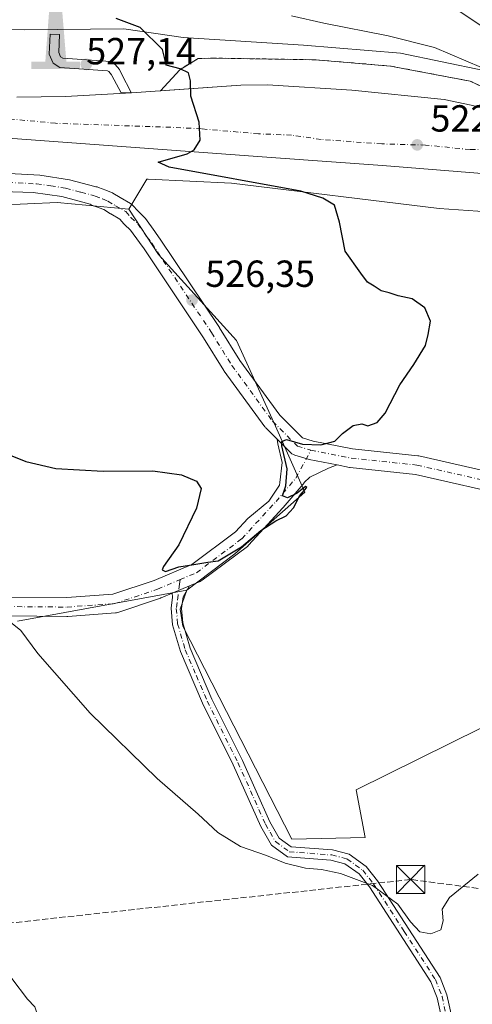
# Model space of a CAD drawing. Units: metres. Extents: x 624837 to 628300, y 4711047 to 4713423.
# Drawn here: x 626342 to 626463, y 4712966 to 4713228 of the extents above; entities that cross this region are included whole.
import ezdxf

# ---------------------------------------------------------------- set-up
doc = ezdxf.new("R2010")
doc.units = ezdxf.units.M
doc.header["$MEASUREMENT"] = 0
for name, pattern in [('DGN Style 2', [1.6480167562047852, 0.988810053722871, -0.6592067024819142]), ('DGN Style 3', [2.307223458686699, 1.648016756204785, -0.6592067024819142]), ('DGN Style 4', [2.6384748266838614, 1.318413404963828, -0.6592067024819142, 0.001648016756204785, -0.6592067024819142])]:
    doc.linetypes.add(name, pattern=pattern)
for name, color, linetype, lineweight in [('Alambrada', 7, 'DGN Style 2', 0), ('Camino Cxs', 7, 'Continuous', 0), ('Camino eje', 30, 'DGN Style 4', 13), ('Carretera de calzada única Cxs', 7, 'Continuous', 13), ('Carretera de calzada única eje', 7, 'DGN Style 4', 0), ('Comarca CxS', 21, 'Continuous', 0), ('Conducción de hidrocarburos lineal', 6, 'DGN Style 3', 0), ('Corriente artificial lineal', 4, 'DGN Style 3', 13), ('Cultivos herbáceos CxS', 92, 'Continuous', 0), ('Cultivos leñosos CxS', 92, 'Continuous', 0), ('Curva de nivel maestra', 30, 'Continuous', 30), ('Curva de nivel normal', 30, 'Continuous', 0), ('Monumento puntual', 7, 'Continuous', 0), ('Núcleo urbano CxS', 7, 'Continuous', 0), ('Pasarela Cxs', 142, 'Continuous', 13), ('Pista no pavimentada Cxs', 111, 'Continuous', 0), ('Pista no pavimentada eje', 91, 'DGN Style 4', 0), ('Punto de cota en terreno', 7, 'Continuous', 0), ('Rótulo de punto de cota en construcción', 7, 'Continuous', 0), ('Rótulo de punto de cota en terreno', 7, 'Continuous', 0), ('Torre de tendido puntual', 7, 'Continuous', 0), ('Área de descanso CxS', 135, 'Continuous', 0)]:
    doc.layers.add(name, color=color, linetype=linetype, lineweight=lineweight)
doc.styles.add('Style-Arial', font='txt')

# ---------------------------------------------------------------- blocks, each defined once
blk = doc.blocks.new('*U13')
at = {"layer": 'Cultivos herbáceos CxS', "color": 92, "linetype": 'Continuous', "lineweight": 0}
blk.add_polyline3d([(626328.5264999997, 4713178.208699999, 528.0038999999961), (626352.2446, 4713179.239700001, 527.3932000000059), (626371.3141000001, 4713177.4977, 527.3380000000034), (626379.2169000005, 4713165.4233, 526.8793000000006), (626399.9495000001, 4713142.616900001, 526.0016999999935), (626410.3154999996, 4713119.810699999, 525.4251999999979), (626418.1284999996, 4713102.3389, 525.1377999999969), (626399.5462999997, 4713085.963099999, 525.0871000000043), (626386.7423, 4713076.335899999, 524.5391999999993), (626341.7751000002, 4713068.055500001, 520.3821999999927)], dxfattribs=at)
blk = doc.blocks.new('5PATER')
at = {"layer": 'Punto de cota en terreno', "linetype": 'Continuous', "lineweight": 0}
h = blk.add_hatch(color=51, dxfattribs=at)
edge = h.paths.add_edge_path()
edge.add_ellipse((0, 0), major_axis=(-0.1095731443231308, -0.1110710700762829), ratio=0.9994222409660322, start_angle=0, end_angle=360)
blk = doc.blocks.new('5MONUM')
at = {"layer": 'Corriente artificial lineal', "linetype": 'Continuous', "lineweight": 0, "extrusion": (0, 0, -1)}
blk.add_hatch(color=252, dxfattribs=at).paths.add_polyline_path([(-0.6431, -0.6805), (-0.6431, -0.4905), (-0.2831, -0.4904), (-0.1631, 0.9695), (0.0019, 1.1395), (0.1669, 0.9695), (0.2769, -0.4905), (0.6469, -0.4905), (0.6468000000000002, -0.6805)])
blk = doc.blocks.new('5TTEND')
at = {"layer": 'Comarca CxS', "color": 7, "linetype": 'Continuous', "lineweight": 0}
for p, q in [((-0.375, 0.3754), (0.375, -0.3746)), ((0.3720000000000001, 0.3784000000000001), (-0.3720000000000001, -0.3776))]:
    blk.add_line(p, q, dxfattribs=at)
at = {"layer": 'Comarca CxS', "color": 7, "linetype": 'Continuous', "lineweight": 0, "flags": 128}
blk.add_lwpolyline([(-0.375, -0.3746), (0.375, -0.3746), (0.375, 0.3754), (-0.375, 0.3754), (-0.3720000000000001, -0.3776)], dxfattribs=at)

msp = doc.modelspace()

# ---------------------------------------------------------------- linework, layer by layer
at = {"layer": 'Alambrada', "color": 7, "linetype": 'DGN Style 2', "lineweight": 0}
msp.add_polyline3d([(626482.1001000004, 4713201.970100001, 521.0564000000013), (626462.1001000004, 4713211.470100001, 521.6618000000017), (626440.8701, 4713215.4801, 522.3801999999996), (626420.9801000003, 4713217.1501, 523.3267999999953), (626394.0601000005, 4713217.590100001, 524.6209999999992), (626389.7301000003, 4713217.4801, 524.7265000000043), (626384.8701, 4713214.520099999, 525.0516000000061)], dxfattribs=at)
at = {"layer": 'Camino Cxs', "color": 7, "linetype": 'Continuous', "lineweight": 0, "extrusion": (-0.08818865722538456, -0.0373105857537859, 0.9954047824515879), "elevation": -230565.4370061402, "flags": 128}
msp.add_lwpolyline([(-4096524.370165946, 2402241.436335517), (-4096524.370165946, 2402246.515882989)], dxfattribs=at)
at = {"layer": 'Camino Cxs', "color": 7, "linetype": 'Continuous', "lineweight": 0}
for points in [[(626457.8000999996, 4712947.6801, 518.3478000000032), (626453.2701000003, 4712968.0101, 518.778999999995), (626451.6201, 4712972.2601, 518.843200000003), (626435.2600999996, 4712997.4801, 520.1460999999981), (626432.5401, 4713000.940099999, 520.200800000006), (626428.7301000003, 4713003.6601, 520.3300000000017), (626425.0500999996, 4713004.620100001, 520.3703999999998), (626413.5000999998, 4713005.5001, 520.3732000000019), (626409.2600999996, 4713008.600099999, 520.3874999999971), (626406.4301000005, 4713013.550100001, 520.6030000000028), (626399.1001000004, 4713029.9101, 521.4073000000062), (626390.9401000004, 4713046.2501, 522.3423000000039), (626385.0500999996, 4713060.0001, 523.0844999999972), (626382.9700999996, 4713067.090100001, 523.4826999999932), (626382.5900999998, 4713071.5001, 523.9734000000026), (626382.9105000002, 4713074.435799999, 524.3398000000016), (626382.8365000002, 4713075.484400001, 524.4412000000011), (626387.4930999996, 4713077.454500001, 524.9275999999954), (626385.8101000005, 4713074.4901, 524.6310999999987), (626385.3201000001, 4713071.4001, 524.3050999999978), (626385.6501000002, 4713067.590100001, 523.8831000000064), (626387.6101000002, 4713060.920100001, 523.2885999999999), (626393.4001000002, 4713047.390100001, 522.6186000000016), (626401.5500999996, 4713031.0701, 521.6438000000053), (626408.8501000004, 4713014.780099999, 520.8962000000029), (626411.3300999999, 4713010.450099999, 520.8188999999984), (626414.4801000003, 4713008.1501, 520.8738000000012), (626425.5000999998, 4713007.3101, 520.5979999999981), (626429.9001000002, 4713006.1601, 520.6494999999995), (626434.4301000005, 4713002.920100001, 520.626900000003), (626437.4600999998, 4712999.0601, 520.4670000000042), (626454.0601000005, 4712973.460100001, 518.9478999999993), (626455.8701, 4712968.800100001, 518.8267999999953), (626460.4200999998, 4712948.370100001, 519.070000000007)], [(626387.4930999996, 4713077.454500001, 524.9275999999954), (626385.8101000005, 4713074.4901, 524.6310999999987), (626385.3201000001, 4713071.4001, 524.3050999999978), (626385.6501000002, 4713067.590100001, 523.8831000000064), (626387.6101000002, 4713060.920100001, 523.2885999999999), (626393.4001000002, 4713047.390100001, 522.6186000000016), (626401.5500999996, 4713031.0701, 521.6438000000053), (626408.8501000004, 4713014.780099999, 520.8962000000029), (626411.3300999999, 4713010.450099999, 520.8188999999984), (626414.4801000003, 4713008.1501, 520.8738000000012), (626425.5000999998, 4713007.3101, 520.5979999999981), (626429.9001000002, 4713006.1601, 520.6494999999995), (626434.4301000005, 4713002.920100001, 520.626900000003), (626437.4600999998, 4712999.0601, 520.4670000000042), (626454.0601000005, 4712973.460100001, 518.9478999999993), (626455.8701, 4712968.800100001, 518.8267999999953), (626460.4200999998, 4712948.370100001, 519.070000000007)], [(626457.8000999996, 4712947.6801, 518.3478000000032), (626453.2701000003, 4712968.0101, 518.778999999995), (626451.6201, 4712972.2601, 518.843200000003), (626435.2600999996, 4712997.4801, 520.1460999999981), (626432.5401, 4713000.940099999, 520.200800000006), (626428.7301000003, 4713003.6601, 520.3300000000017), (626425.0500999996, 4713004.620100001, 520.3703999999998), (626413.5000999998, 4713005.5001, 520.3732000000019), (626409.2600999996, 4713008.600099999, 520.3874999999971), (626406.4301000005, 4713013.550100001, 520.6030000000028), (626399.1001000004, 4713029.9101, 521.4073000000062), (626390.9401000004, 4713046.2501, 522.3423000000039), (626385.0500999996, 4713060.0001, 523.0844999999972), (626382.9700999996, 4713067.090100001, 523.4826999999932), (626382.5900999998, 4713071.5001, 523.9734000000026), (626382.9105000002, 4713074.435799999, 524.3398000000016), (626382.8365000002, 4713075.484400001, 524.4412000000011)]]:
    msp.add_polyline3d(points, dxfattribs=at)
at = {"layer": 'Camino eje', "color": 30, "linetype": 'DGN Style 4', "lineweight": 13}
msp.add_polyline3d([(626384.9554000003, 4713079.0954, 524.838499999998), (626384.7988999998, 4713077.8989, 524.7837000000001), (626384.4151, 4713074.965100001, 524.5332999999955), (626384.2001, 4713072.995100001, 524.3435000000027), (626383.9550999999, 4713071.450099999, 524.1391000000004), (626384.3101000005, 4713067.340100001, 523.6779999999999), (626386.3300999999, 4713060.460100001, 523.1791999999987), (626389.2751000002, 4713053.585100001, 522.8120000000055), (626392.1700999998, 4713046.8201, 522.4271000000008), (626400.3251, 4713030.4901, 521.5179000000062), (626407.6401000004, 4713014.165100001, 520.6891999999935), (626408.8800999997, 4713012.0001, 520.7021999999997), (626410.2950999998, 4713009.5251, 520.5832999999984), (626413.9901000002, 4713006.825099999, 520.5549000000028), (626425.2751000002, 4713005.965100001, 520.4848000000056), (626429.3151000004, 4713004.9101, 520.4783000000025), (626431.5800999999, 4713003.290100001, 520.3398000000016), (626433.4851000002, 4713001.9301, 520.3757000000041), (626436.3601000002, 4712998.270099999, 520.2765999999974), (626444.5401, 4712985.6601, 519.6698000000034), (626452.8400999998, 4712972.860099999, 518.8557000000001), (626454.5701000001, 4712968.405099999, 518.7978000000003), (626459.1101000002, 4712948.0251, 518.710500000001)], dxfattribs=at)
at = {"layer": 'Carretera de calzada única Cxs', "color": 7, "linetype": 'Continuous', "lineweight": 13}
for points in [[(626341.6001000004, 4713207.2601, 526.9030999999959), (626354.4700999996, 4713207.370100001, 526.4291999999987), (626372.0601000005, 4713208.350099999, 525.6796000000032), (626401.0900999998, 4713210.4301, 524.5586000000039), (626408.1601, 4713210.520099999, 524.2231000000029), (626430.5800999999, 4713209.0601, 523.1674999999959), (626455.1501000002, 4713206.630100001, 522.1168999999937), (626462.3000999996, 4713205.0801, 521.8233000000037), (626482.1700999998, 4713199.970100001, 521.0396000000037), (626492.4401000004, 4713196.8201, 520.6208999999944), (626500.9801000003, 4713195.1501, 520.2606999999989), (626530.5401, 4713192.630100001, 518.902700000006), (626573.1501000002, 4713189.5101, 516.8086000000039), (626589.7500999998, 4713188.0101, 516.0953000000009), (626618.0000999998, 4713184.5101, 514.6640000000043), (626633.4200999998, 4713182.350099999, 514.0829999999987), (626651.5201000003, 4713180.290100001, 513.1738999999943)], [(626341.6001000004, 4713207.2601, 526.9030999999959), (626354.4700999996, 4713207.370100001, 526.4291999999987), (626372.0601000005, 4713208.350099999, 525.6796000000032), (626401.0900999998, 4713210.4301, 524.5586000000039), (626408.1601, 4713210.520099999, 524.2231000000029), (626430.5800999999, 4713209.0601, 523.1674999999959), (626455.1501000002, 4713206.630100001, 522.1168999999937), (626462.3000999996, 4713205.0801, 521.8233000000037), (626482.1700999998, 4713199.970100001, 521.0396000000037), (626492.4401000004, 4713196.8201, 520.6208999999944), (626500.9801000003, 4713195.1501, 520.2606999999989), (626530.5401, 4713192.630100001, 518.902700000006), (626573.1501000002, 4713189.5101, 516.8086000000039), (626589.7500999998, 4713188.0101, 516.0953000000009), (626618.0000999998, 4713184.5101, 514.6640000000043), (626633.4200999998, 4713182.350099999, 514.0829999999987), (626651.5201000003, 4713180.290100001, 513.1738999999943)], [(626847.1401000004, 4713157.450099999, 502.9858999999997), (626821.5301000001, 4713160.2501, 504.4015999999974), (626795.0900999998, 4713162.5601, 505.792300000001), (626748.6401000004, 4713165.780099999, 508.1891999999935), (626606.0900999998, 4713176.4301, 515.2856000000029), (626575.2901, 4713178.6601, 516.738200000007), (626468.5100999996, 4713186.670100001, 521.6628999999957), (626438.7600999996, 4713189.090100001, 522.872000000003), (626410.4401000004, 4713191.0801, 524.1454999999987), (626319.9001000002, 4713197.710100001, 527.937699999995)], [(626847.1401000004, 4713157.450099999, 502.9858999999997), (626821.5301000001, 4713160.2501, 504.4015999999974), (626795.0900999998, 4713162.5601, 505.792300000001), (626748.6401000004, 4713165.780099999, 508.1891999999935), (626606.0900999998, 4713176.4301, 515.2856000000029), (626575.2901, 4713178.6601, 516.738200000007), (626468.5100999996, 4713186.670100001, 521.6628999999957), (626438.7600999996, 4713189.090100001, 522.872000000003), (626410.4401000004, 4713191.0801, 524.1454999999987), (626319.9001000002, 4713197.710100001, 527.937699999995)]]:
    msp.add_polyline3d(points, dxfattribs=at)
at = {"layer": 'Carretera de calzada única eje', "color": 7, "linetype": 'DGN Style 4', "lineweight": 0}
msp.add_polyline3d([(626650.1601, 4713176.700099999, 513.2140999999974), (626628.8101000005, 4713178.360099999, 514.2874000000012), (626619.7500999998, 4713179.390100001, 514.7167000000045), (626612.0401, 4713180.470100001, 515.0835999999981), (626597.9200999998, 4713182.220100001, 515.7501000000047), (626582.5201000003, 4713183.3301, 516.4790000000066), (626574.2200999996, 4713184.0801, 516.8773999999976), (626552.9101, 4713185.640100001, 517.8837000000058), (626499.5201000003, 4713189.6501, 520.3141999999935), (626484.7401000002, 4713190.9101, 520.9603999999963), (626480.4700999996, 4713191.7401, 521.1603000000032), (626476.5100999996, 4713191.3301, 521.340400000001), (626466.2001, 4713193.3201, 521.8028000000049), (626462.0401, 4713193.3201, 521.9820000000036), (626450.2200999996, 4713194.4901, 522.4856), (626438.5800999999, 4713194.8201, 522.9878000000026), (626422.4401000004, 4713195.9901, 523.6864999999962), (626414.5500999996, 4713197.140100001, 524.0369000000064), (626405.8000999996, 4713197.4801, 524.4112000000023), (626390.6601, 4713198.8101, 525.0393999999942), (626382.4501, 4713199.220100001, 525.3850999999995), (626351.8300999999, 4713200.290100001, 526.6064000000042), (626333.7901, 4713202.0101, 527.3374999999943)], dxfattribs=at)
at = {"layer": 'Conducción de hidrocarburos lineal', "color": 6, "linetype": 'DGN Style 3', "lineweight": 0}
msp.add_polyline3d([(628262.9718000004, 4713107.895300001, 469.403999999995), (628161.4000000004, 4713079.470000001, 467.5675999999949), (627849.7699999996, 4713028.52, 507.7234999999928), (627674.8300000001, 4713044.42, 482.8012000000017), (627568.6200000001, 4713050.02, 491.8957999999984), (627530.9846000001, 4713048.334000001, 498.412599999996), (627313.9699999997, 4713050.689999999, 494.8368999999948), (627209.3099999997, 4713050.730000001, 492.099000000002), (627173.3995000003, 4713035.104800001, 490.6184000000067), (627053.1900000004, 4713007.730000001, 490.6294999999955), (627019.5499999998, 4712984.699999999, 493.1459000000032), (626984.8799999999, 4712985.730000001, 500.3804999999993), (626728.2370999996, 4712983.1141, 514.4085999999952), (626567.1056000004, 4712983.511, 519.3347999999969), (626446.2300000006, 4712999.460000001, 520.7841000000044), (626299.8700000001, 4712983.57, 515.0302999999985)], dxfattribs=at)
at = {"layer": 'Cultivos herbáceos CxS', "color": 92, "linetype": 'Continuous', "lineweight": 0}
for points in [[(626850.8353000004, 4713179.238500001, 500.4719000000041), (626822.9927000003, 4713182.3323, 503.1114999999991), (626779.1661, 4713184.394900001, 505.8050999999978), (626755.4484000001, 4713184.910499999, 506.626900000003), (626710.0749000004, 4713183.363700001, 507.4618000000046), (626679.6542999997, 4713183.8795, 509.8674000000028), (626638.4057999998, 4713186.973099999, 512.1745999999986), (626505.8953, 4713199.863500001, 518.796100000007), (626487.8493999997, 4713206.0507, 518.7756999999983), (626465.6782999998, 4713214.3005, 519.7704999999987), (626443.5072999997, 4713218.9409, 520.7890999999945), (626417.7271999996, 4713221.003500001, 521.8561999999947), (626385.7594999997, 4713223.0659, 523.9817000000039), (626370.0283000004, 4713225.345699999, 525.2259999999952), (626343.4798999998, 4713225.128500001, 527.7924000000058), (626321.8245000001, 4713225.644099999, 528.4948000000004)], [(626321.8245000001, 4713225.644099999, 528.4948000000004), (626343.4798999998, 4713225.128500001, 527.7924000000058), (626370.0283000004, 4713225.345699999, 525.2259999999952), (626385.7594999997, 4713223.0659, 523.9817000000039), (626417.7271999996, 4713221.003500001, 521.8561999999947), (626443.5072999997, 4713218.9409, 520.7890999999945), (626465.6782999998, 4713214.3005, 519.7704999999987), (626487.8493999997, 4713206.0507, 518.7756999999983), (626505.8953, 4713199.863500001, 518.796100000007), (626638.4057999998, 4713186.973099999, 512.1745999999986), (626679.6542999997, 4713183.8795, 509.8674000000028), (626710.0749000004, 4713183.363700001, 507.4618000000046), (626755.4484000001, 4713184.910499999, 506.626900000003), (626779.1661, 4713184.394900001, 505.8050999999978), (626822.9927000003, 4713182.3323, 503.1114999999991), (626850.8353000004, 4713179.238500001, 500.4719000000041)], [(626160.4083000004, 4713203.7291, 531.6201000000001), (626172.2986000003, 4713202.442299999, 529.6613999999972), (626184.6730000004, 4713198.832900001, 528.8111000000063), (626210.4528999999, 4713192.130100001, 527.5559999999969), (626238.8113000002, 4713189.552100001, 527.5761999999959), (626253.7641000003, 4713189.036499999, 527.9884000000021), (626267.8877999998, 4713186.9647, 528.6860000000015), (626272.0005000001, 4713175.994899999, 528.1518000000069), (626276.1639, 4713163.2795, 526.1506999999983), (626299.1370000001, 4713172.021299999, 528.4186999999947), (626328.5264999997, 4713178.208699999, 528.0038999999961), (626352.2446, 4713179.239700001, 527.3932000000059), (626371.3141000001, 4713177.4977, 527.3380000000034)], [(626371.3141000001, 4713177.4977, 527.3380000000034), (626379.2169000005, 4713165.4233, 526.8793000000006), (626399.9495000001, 4713142.616900001, 526.0016999999935), (626410.3154999996, 4713119.810699999, 525.4251999999979), (626418.1284999996, 4713102.3389, 525.1377999999969), (626399.5462999997, 4713085.963099999, 525.0871000000043), (626386.7423, 4713076.335899999, 524.5391999999993)], [(626386.7423, 4713076.335899999, 524.5391999999993), (626341.7751000002, 4713068.055500001, 520.3821999999927)]]:
    msp.add_polyline3d(points, dxfattribs=at)
at = {"layer": 'Cultivos leñosos CxS', "color": 92, "linetype": 'Continuous', "lineweight": 0}
for points in [[(626465.0996000003, 4713039.694499999, 521.9759000000049), (626431.7619000003, 4713023.290300001, 521.9003999999986), (626434.1058999998, 4713010.5833, 521.1165000000037), (626414.6398999998, 4713010.1415, 520.8076000000001), (626385.6876999997, 4713066.775900001, 523.526199999993), (626384.9517000001, 4713071.210100001, 523.9680999999982), (626386.7423, 4713076.335899999, 524.5391999999993), (626399.5462999997, 4713085.963099999, 525.0871000000043), (626418.1284999996, 4713102.3389, 525.1377999999969), (626410.3154999996, 4713119.810699999, 525.4251999999979), (626399.9495000001, 4713142.616900001, 526.0016999999935), (626379.2169000005, 4713165.4233, 526.8793000000006), (626371.3141000001, 4713177.4977, 527.3380000000034), (626376.1207999998, 4713185.419700001, 526.0831000000035), (626376.4845000004, 4713185.403100001, 526.056700000001), (626398.6492, 4713184.3957, 524.9599000000017), (626453.8190000001, 4713177.692700001, 523.1937999999936), (626464.0850000001, 4713176.9143, 523.1258999999991)], [(626560.5915000001, 4713170.5087, 518.7255000000005), (626547.659, 4713169.958500001, 519.5065000000031), (626486.8978000004, 4713175.184699999, 521.8800000000047), (626464.0850000001, 4713176.9143, 523.1258999999991), (626453.8190000001, 4713177.692700001, 523.1937999999936), (626398.6492, 4713184.3957, 524.9599000000017), (626376.4845000004, 4713185.403100001, 526.056700000001), (626376.1207999998, 4713185.419700001, 526.0831000000035), (626371.3141000001, 4713177.4977, 527.3380000000034)], [(626371.3141000001, 4713177.4977, 527.3380000000034), (626379.2169000005, 4713165.4233, 526.8793000000006), (626399.9495000001, 4713142.616900001, 526.0016999999935), (626410.3154999996, 4713119.810699999, 525.4251999999979), (626418.1284999996, 4713102.3389, 525.1377999999969), (626399.5462999997, 4713085.963099999, 525.0871000000043), (626386.7423, 4713076.335899999, 524.5391999999993)], [(626341.7751000002, 4713068.055500001, 520.3821999999927), (626386.7423, 4713076.335899999, 524.5391999999993), (626384.9517000001, 4713071.210100001, 523.9680999999982), (626385.6876999997, 4713066.775900001, 523.526199999993), (626414.6398999998, 4713010.1415, 520.8076000000001), (626434.1058999998, 4713010.5833, 521.1165000000037), (626431.7619000003, 4713023.290300001, 521.9003999999986), (626465.0996000003, 4713039.694499999, 521.9759000000049), (626533.8913000004, 4713049.219599999, 521.499299999996), (626547.1326000001, 4713016.0042, 520.5402000000031), (626565.1122000003, 4712970.9027, 518.8497999999963), (626465.4896999998, 4712943.392899999, 519.0540000000037)], [(626386.7423, 4713076.335899999, 524.5391999999993), (626341.7751000002, 4713068.055500001, 520.3821999999927)], [(626386.7423, 4713076.335899999, 524.5391999999993), (626384.9517000001, 4713071.210100001, 523.9680999999982), (626385.6876999997, 4713066.775900001, 523.526199999993), (626414.6398999998, 4713010.1415, 520.8076000000001), (626434.1058999998, 4713010.5833, 521.1165000000037), (626431.7619000003, 4713023.290300001, 521.9003999999986), (626465.0996000003, 4713039.694499999, 521.9759000000049), (626533.8913000004, 4713049.219599999, 521.499299999996), (626547.1326000001, 4713016.0042, 520.5402000000031)], [(626386.7423, 4713076.335899999, 524.5391999999993), (626384.9517000001, 4713071.210100001, 523.9680999999982), (626385.6876999997, 4713066.775900001, 523.526199999993), (626414.6398999998, 4713010.1415, 520.8076000000001), (626434.1058999998, 4713010.5833, 521.1165000000037), (626431.7619000003, 4713023.290300001, 521.9003999999986), (626465.0996000003, 4713039.694499999, 521.9759000000049), (626533.8913000004, 4713049.219599999, 521.499299999996), (626547.1326000001, 4713016.0042, 520.5402000000031)]]:
    msp.add_polyline3d(points, dxfattribs=at)
at = {"layer": 'Curva de nivel maestra', "color": 30, "linetype": 'Continuous', "lineweight": 30, "elevation": 525, "flags": 128}
msp.add_lwpolyline([(626335.25, 4713113.940099999), (626343.9800000006, 4713110.460100001), (626351.9000000004, 4713108.630100001), (626364.54, 4713107.9001), (626377.7199999997, 4713107.960100001), (626385.3399999999, 4713106.9101), (626389.3499999996, 4713105.200099999), (626390.5800000001, 4713103.280099999), (626389.2999999998, 4713098.0601), (626384.6500000004, 4713088.360099999), (626380.5099999999, 4713082.540100001), (626380.1699999999, 4713081.6801), (626381.0599999997, 4713081.2501), (626384.5800000001, 4713082.5001), (626388.6299999999, 4713083.100099999), (626392.3300000001, 4713083.7501), (626395.0599999997, 4713084.110099999), (626401.2400000002, 4713087.8201), (626406.4400000004, 4713092.100099999), (626410.3600000005, 4713094.700099999), (626413.1299999999, 4713096.020099999), (626415.1200000001, 4713098.140100001), (626416.79, 4713101.4101), (626418.6500000004, 4713103.550100001), (626418.2800000003, 4713103.8301), (626416.0899999999, 4713102.030099999), (626413.5199999996, 4713100.8301), (626412.2000000002, 4713101.340100001), (626413.0700000003, 4713104.0001), (626413.4199999999, 4713108.4901), (626412.04, 4713114.6601), (626412.0199999996, 4713115.8101), (626413.2000000002, 4713116.340100001), (626417.5, 4713115.0701), (626422.3899999997, 4713114.880100001), (626426.0999999996, 4713115.890100001), (626428.0999999996, 4713117.9001), (626430.9900000002, 4713120.050100001), (626433.25, 4713120.440099999), (626434.9000000004, 4713119.920100001), (626437.3700000001, 4713120.850099999), (626439.4500000002, 4713123.340100001), (626443.3799999999, 4713130.8201), (626447.1100000005, 4713136.190099999), (626450.1500000004, 4713141.3101), (626450.8600000005, 4713144.1801), (626451.5199999996, 4713147.7601), (626449.9699999997, 4713151.290100001), (626446.6600000003, 4713153.6601), (626442.9400000004, 4713154.470100001), (626440.5300000003, 4713155.2601), (626438.4100000003, 4713155.8201), (626436.5300000003, 4713157.0601), (626434.79, 4713158.050100001), (626432.9800000006, 4713160.4801), (626428.79, 4713166.300100001), (626427.3099999997, 4713174.0001), (626426, 4713178.5601), (626422.9199999999, 4713180.420100001), (626417.0499999998, 4713182.280099999), (626382.0099999999, 4713188.670100001), (626379.1399999997, 4713190.0001), (626386.8399999999, 4713192.140100001), (626388.7199999997, 4713193.2401), (626390.25, 4713195.8101), (626389.9900000002, 4713200.5601), (626387.7999999998, 4713207.460100001), (626387.7300000006, 4713211.5601), (626387.1900000004, 4713213.640100001), (626384.9800000006, 4713214.7401), (626381.2100000001, 4713215.690099999), (626380.8499999996, 4713217.7501), (626380.2800000003, 4713219.860099999), (626374.3799999999, 4713225.7601), (626367.9900000002, 4713228.130100001)], dxfattribs=at)
at = {"layer": 'Curva de nivel normal', "color": 30, "linetype": 'Continuous', "lineweight": 0, "flags": 128}
for points, elevation in [([(626466.0199999996, 4713225.420100001), (626455.5899999999, 4713232.460100001)], 515), ([(626465.0300000003, 4713215.090100001), (626452.5599999997, 4713220.4001), (626440.2400000002, 4713223.530099999), (626423.1600000003, 4713226.850099999), (626414.54, 4713228.780099999)], 520), ([(626339.8499999996, 4713067.780099999), (626342.6399999997, 4713065.550100001), (626347.1399999997, 4713059.5101), (626361.0899999999, 4713043.590100001), (626378.9000000004, 4713026.300100001), (626389.7699999996, 4713016.8101), (626394.9800000006, 4713011.9801), (626400.9800000006, 4713008.2401), (626407.9299999997, 4713005.8301), (626412.9100000003, 4713003.8201), (626418.25, 4713002.460100001), (626422.5800000001, 4713002.0801), (626427.5800000001, 4713001.0101), (626436.0700000003, 4712997.9001), (626442.8399999999, 4712992.9001), (626446.1600000003, 4712988.210100001), (626448.6799999997, 4712985.530099999), (626451.6100000005, 4712985.0601), (626454.2599999999, 4712986.090100001), (626454.9100000003, 4712988.520099999), (626454.5999999996, 4712991.5801), (626456.5300000003, 4712994.6801), (626464.1799999997, 4713000.9001)], 520), ([(626340.25, 4712973.1601), (626344.3899999997, 4712967.640100001), (626346.3700000001, 4712965.620100001), (626347.5, 4712962.1801), (626347.7599999999, 4712955.7601), (626347.1100000005, 4712949.1801), (626345.9600000001, 4712945.5801), (626343.8600000005, 4712941.8301), (626342.3300000001, 4712935.9001), (626341.04, 4712924.3301)], 515)]:
    msp.add_lwpolyline(points, dxfattribs=dict(at, elevation=elevation))
at = {"layer": 'Núcleo urbano CxS', "color": 7, "linetype": 'Continuous', "lineweight": 0}
for points in [[(626321.8245000001, 4713225.644099999, 528.4948000000004), (626343.4798999998, 4713225.128500001, 527.7924000000058), (626370.0283000004, 4713225.345699999, 525.2259999999952), (626385.7594999997, 4713223.0659, 523.9817000000039), (626417.7271999996, 4713221.003500001, 521.8561999999947), (626443.5072999997, 4713218.9409, 520.7890999999945), (626465.6782999998, 4713214.3005, 519.7704999999987), (626487.8493999997, 4713206.0507, 518.7756999999983), (626505.8953, 4713199.863500001, 518.796100000007), (626638.4057999998, 4713186.973099999, 512.1745999999986), (626679.6542999997, 4713183.8795, 509.8674000000028), (626710.0749000004, 4713183.363700001, 507.4618000000046), (626755.4484000001, 4713184.910499999, 506.626900000003), (626779.1661, 4713184.394900001, 505.8050999999978), (626822.9927000003, 4713182.3323, 503.1114999999991), (626850.8353000004, 4713179.238500001, 500.4719000000041)], [(626321.8245000001, 4713225.644099999, 528.4948000000004), (626343.4798999998, 4713225.128500001, 527.7924000000058), (626370.0283000004, 4713225.345699999, 525.2259999999952), (626385.7594999997, 4713223.0659, 523.9817000000039), (626417.7271999996, 4713221.003500001, 521.8561999999947), (626443.5072999997, 4713218.9409, 520.7890999999945), (626465.6782999998, 4713214.3005, 519.7704999999987), (626487.8493999997, 4713206.0507, 518.7756999999983), (626505.8953, 4713199.863500001, 518.796100000007), (626638.4057999998, 4713186.973099999, 512.1745999999986), (626679.6542999997, 4713183.8795, 509.8674000000028), (626710.0749000004, 4713183.363700001, 507.4618000000046), (626755.4484000001, 4713184.910499999, 506.626900000003), (626779.1661, 4713184.394900001, 505.8050999999978), (626822.9927000003, 4713182.3323, 503.1114999999991), (626850.8353000004, 4713179.238500001, 500.4719000000041)], [(626160.4083000004, 4713203.7291, 531.6201000000001), (626172.2986000003, 4713202.442299999, 529.6613999999972), (626184.6730000004, 4713198.832900001, 528.8111000000063), (626210.4528999999, 4713192.130100001, 527.5559999999969), (626238.8113000002, 4713189.552100001, 527.5761999999959), (626253.7641000003, 4713189.036499999, 527.9884000000021), (626267.8877999998, 4713186.9647, 528.6860000000015), (626272.0005000001, 4713175.994899999, 528.1518000000069), (626276.1639, 4713163.2795, 526.1506999999983), (626299.1370000001, 4713172.021299999, 528.4186999999947), (626328.5264999997, 4713178.208699999, 528.0038999999961), (626352.2446, 4713179.239700001, 527.3932000000059), (626371.3141000001, 4713177.4977, 527.3380000000034)], [(626840.5228000004, 4713145.208699999, 503.757700000002), (626780.4669000005, 4713148.147100001, 510.1946000000025), (626767.3068000004, 4713147.7871, 511.6159000000043), (626746.1668999996, 4713151.911900001, 511.507700000002), (626730.5806999998, 4713154.124700001, 511.9584000000032), (626713.2830999997, 4713155.927100001, 512.1603999999934), (626696.2049000004, 4713157.706499999, 511.8644000000059), (626652.6832999998, 4713153.0121, 513.0129000000015), (626637.1037, 4713144.1099, 514.1934000000037), (626613.7346999999, 4713145.2227, 515.8583999999975), (626589.1646999996, 4713152.687899999, 517.7911000000023), (626564.9561999999, 4713166.2531, 519.3800000000047), (626560.5915000001, 4713170.5087, 518.7255000000005), (626547.659, 4713169.958500001, 519.5065000000031), (626486.8978000004, 4713175.184699999, 521.8800000000047), (626464.0850000001, 4713176.9143, 523.1258999999991), (626453.8190000001, 4713177.692700001, 523.1937999999936), (626398.6492, 4713184.3957, 524.9599000000017), (626376.4845000004, 4713185.403100001, 526.056700000001), (626376.1207999998, 4713185.419700001, 526.0831000000035), (626371.3141000001, 4713177.4977, 527.3380000000034), (626352.2446, 4713179.239700001, 527.3932000000059), (626328.5264999997, 4713178.208699999, 528.0038999999961)], [(626560.5915000001, 4713170.5087, 518.7255000000005), (626547.659, 4713169.958500001, 519.5065000000031), (626486.8978000004, 4713175.184699999, 521.8800000000047), (626464.0850000001, 4713176.9143, 523.1258999999991), (626453.8190000001, 4713177.692700001, 523.1937999999936), (626398.6492, 4713184.3957, 524.9599000000017), (626376.4845000004, 4713185.403100001, 526.056700000001), (626376.1207999998, 4713185.419700001, 526.0831000000035), (626371.3141000001, 4713177.4977, 527.3380000000034)]]:
    msp.add_polyline3d(points, dxfattribs=at)
at = {"layer": 'Pasarela Cxs', "color": 142, "linetype": 'Continuous', "lineweight": 13}
msp.add_polyline3d([(626371.9901000002, 4713208.4901, 525.6812999999966), (626369.2500999998, 4713208.350099999, 525.8062000000064), (626366.8501000004, 4713212.960100001, 525.999299999996), (626366.7401000002, 4713213.140100001, 526.027900000001), (626366.0301000001, 4713214.0001, 526.1785999999993), (626365.6700999998, 4713214.220100001, 526.2290999999968), (626352.9600999998, 4713215.110099999, 527.4811000000045), (626351.1901000004, 4713216.2601, 527.8420999999944), (626350.1700999998, 4713218.630100001, 528.2697999999946), (626350.4200999998, 4713223.9801, 528.4326000000001), (626352.9200999998, 4713223.860099999, 528.6588999999949), (626352.6901000004, 4713219.090100001, 528.5470999999961), (626353.1901000004, 4713217.940099999, 528.1928999999947), (626353.7801000001, 4713217.5701, 528.0149999999994), (626366.4401000004, 4713216.6601, 526.4983999999968), (626367.6700999998, 4713215.9301, 526.3144999999931), (626368.8300999999, 4713214.550100001, 526.0627999999997), (626369.4200999998, 4713213.4101, 525.8945999999996)], close=True, dxfattribs=at)
msp.add_polyline3d([(626371.9901000002, 4713208.4901, 525.6812999999966), (626369.2500999998, 4713208.350099999, 525.8062000000064), (626366.8501000004, 4713212.960100001, 525.999299999996), (626366.7401000002, 4713213.140100001, 526.027900000001), (626366.0301000001, 4713214.0001, 526.1785999999993), (626365.6700999998, 4713214.220100001, 526.2290999999968), (626352.9600999998, 4713215.110099999, 527.4811000000045), (626351.1901000004, 4713216.2601, 527.8420999999944), (626350.1700999998, 4713218.630100001, 528.2697999999946), (626350.4200999998, 4713223.9801, 528.4326000000001), (626352.9200999998, 4713223.860099999, 528.6588999999949), (626352.6901000004, 4713219.090100001, 528.5470999999961), (626353.1901000004, 4713217.940099999, 528.1928999999947), (626353.7801000001, 4713217.5701, 528.0149999999994), (626366.4401000004, 4713216.6601, 526.4983999999968), (626367.6700999998, 4713215.9301, 526.3144999999931), (626368.8300999999, 4713214.550100001, 526.0627999999997), (626369.4200999998, 4713213.4101, 525.8945999999996), (626371.9901000002, 4713208.4901, 525.6812999999966)], dxfattribs=at)
at = {"layer": 'Pista no pavimentada Cxs', "color": 111, "linetype": 'Continuous', "lineweight": 0, "extrusion": (-0.08818865722538456, -0.0373105857537859, 0.9954047824515879), "elevation": -230565.4370061402, "flags": 128}
msp.add_lwpolyline([(-4096524.370165946, 2402241.436335517), (-4096524.370165946, 2402246.515882989)], dxfattribs=at)
at = {"layer": 'Pista no pavimentada Cxs', "color": 111, "linetype": 'Continuous', "lineweight": 0}
for points in [[(626321.4451000001, 4713187.9001, 528.5081000000064), (626347.6401000004, 4713186.470100001, 527.4465000000055), (626355.5900999998, 4713185.290100001, 527.2081000000035), (626362.3101000005, 4713183.5101, 527.3858000000037), (626362.5618000004, 4713183.416200001, 527.3978999999963), (626362.9041999998, 4713183.3654, 527.3920999999973), (626363.2363999998, 4713183.2678, 527.3931000000011), (626365.2177999998, 4713182.528200001, 527.4352000000072), (626366.6917000003, 4713181.944, 527.3870000000024), (626367.0201000003, 4713181.7852, 527.3754000000044), (626367.0751999998, 4713181.752400001, 527.3733000000066), (626369.0296, 4713180.556100001, 527.3093999999984), (626371.7668000003, 4713178.9871, 527.2998999999982), (626372.1271000003, 4713178.735200001, 527.3071999999956), (626372.4018999999, 4713178.4659, 527.3166000000056), (626373.6788999997, 4713177.005799999, 527.2350000000006), (626375.4117999999, 4713175.3869, 527.1186000000016), (626375.6201999999, 4713175.167099999, 527.111699999994), (626375.7400000002, 4713175.012399999, 527.1092000000062), (626378.2083999999, 4713171.5536, 527.1267999999982), (626379.4364999998, 4713169.889699999, 527.0455999999976), (626379.5022, 4713169.796399999, 527.0402999999933), (626395.3871999999, 4713146.0814, 526.2431999999973), (626395.4358000001, 4713146.005899999, 526.2399000000005), (626400.8077999996, 4713137.327, 525.9679000000033), (626411.4417000003, 4713122.780099999, 525.3463000000047), (626417.4709000001, 4713116.751, 525.130799999999), (626420.3224999999, 4713115.906099999, 525.1107000000047), (626430.8142999997, 4713113.8336, 524.9311000000016), (626448.1657999996, 4713111.9933, 524.2976999999955), (626448.3361999998, 4713111.9692, 524.2926000000007), (626448.4545999998, 4713111.945400001, 524.2890999999945), (626475.2050999999, 4713105.883300001, 523.7728999999963)], [(626321.4451000001, 4713187.9001, 528.5081000000064), (626347.6401000004, 4713186.470100001, 527.4465000000055), (626355.5900999998, 4713185.290100001, 527.2081000000035), (626362.3101000005, 4713183.5101, 527.3858000000037), (626362.5618000004, 4713183.416200001, 527.3978999999963), (626362.9041999998, 4713183.3654, 527.3920999999973), (626363.2363999998, 4713183.2678, 527.3931000000011), (626365.2177999998, 4713182.528200001, 527.4352000000072), (626366.6917000003, 4713181.944, 527.3870000000024), (626367.0201000003, 4713181.7852, 527.3754000000044), (626367.0751999998, 4713181.752400001, 527.3733000000066), (626369.0296, 4713180.556100001, 527.3093999999984), (626371.7668000003, 4713178.9871, 527.2998999999982), (626372.1271000003, 4713178.735200001, 527.3071999999956), (626372.4018999999, 4713178.4659, 527.3166000000056), (626373.6788999997, 4713177.005799999, 527.2350000000006), (626375.4117999999, 4713175.3869, 527.1186000000016), (626375.6201999999, 4713175.167099999, 527.111699999994), (626375.7400000002, 4713175.012399999, 527.1092000000062), (626378.2083999999, 4713171.5536, 527.1267999999982), (626379.4364999998, 4713169.889699999, 527.0455999999976), (626379.5022, 4713169.796399999, 527.0402999999933), (626395.3871999999, 4713146.0814, 526.2431999999973), (626395.4358000001, 4713146.005899999, 526.2399000000005), (626400.8077999996, 4713137.327, 525.9679000000033), (626411.4417000003, 4713122.780099999, 525.3463000000047), (626417.4709000001, 4713116.751, 525.130799999999), (626420.3224999999, 4713115.906099999, 525.1107000000047), (626430.8142999997, 4713113.8336, 524.9311000000016), (626448.1657999996, 4713111.9933, 524.2976999999955), (626448.3361999998, 4713111.9692, 524.2926000000007), (626448.4545999998, 4713111.945400001, 524.2890999999945), (626475.2050999999, 4713105.883300001, 523.7728999999963)], [(626474.0389, 4713101.0208, 523.611699999994), (626447.4926000005, 4713107.036599999, 524.2688000000053), (626430.1758000003, 4713108.873199999, 525.2182999999932), (626429.9802000001, 4713108.902000001, 525.220100000006), (626426.7099000001, 4713109.547900001, 525.1609999999928), (626419.2394000003, 4713111.023399999, 525.0675000000047), (626419.0137, 4713111.079, 525.0760000000009), (626415.4418000003, 4713112.1373, 525.1867000000057), (626415.056, 4713112.2874, 525.1977999999945), (626414.7001999998, 4713112.499, 525.2084000000032), (626414.3842000002, 4713112.7665, 525.2168999999994), (626410.7525000004, 4713116.398200001, 525.3950000000041), (626407.7696000002, 4713119.381100001, 525.5633999999991), (626407.6222999999, 4713119.5419, 525.5673999999999), (626407.5192, 4713119.6735, 525.5693000000028), (626396.7144999999, 4713134.454, 525.9002999999939), (626396.6069999998, 4713134.613600001, 525.9057999999932), (626391.2079999996, 4713143.336100001, 526.2069999999949), (626375.3798000002, 4713166.966399999, 527.0163999999932), (626374.1618999997, 4713168.616699999, 527.0516000000061), (626371.8154999996, 4713171.904100001, 527.1542999999947), (626370.1733999997, 4713173.438300001, 527.1972999999998), (626369.9983000001, 4713173.6193, 527.2013000000006), (626368.9138000002, 4713174.859300001, 527.2256000000052), (626366.5083999997, 4713176.238100001, 527.2446999999956), (626366.4500000002, 4713176.272800001, 527.2456999999995), (626364.6485000001, 4713177.375499999, 527.2834000000003), (626363.4222999997, 4713177.8617, 527.3083000000044), (626361.4979999998, 4713178.579700001, 527.3390000000073), (626361.2801999999, 4713178.6724, 527.3411000000051), (626361.0722000003, 4713178.785300001, 527.3438000000025), (626353.4801000003, 4713180.860099999, 527.375), (626345.9301000005, 4713181.920100001, 527.5544999999984), (626321.2050999999, 4713182.7401, 528.4621999999945)], [(626410.7525000004, 4713116.398200001, 525.3950000000041), (626407.7696000002, 4713119.381100001, 525.5633999999991), (626407.6222999999, 4713119.5419, 525.5673999999999), (626407.5192, 4713119.6735, 525.5693000000028), (626396.7144999999, 4713134.454, 525.9002999999939), (626396.6069999998, 4713134.613600001, 525.9057999999932), (626391.2079999996, 4713143.336100001, 526.2069999999949), (626375.3798000002, 4713166.966399999, 527.0163999999932), (626374.1618999997, 4713168.616699999, 527.0516000000061), (626371.8154999996, 4713171.904100001, 527.1542999999947), (626370.1733999997, 4713173.438300001, 527.1972999999998), (626369.9983000001, 4713173.6193, 527.2013000000006), (626368.9138000002, 4713174.859300001, 527.2256000000052), (626366.5083999997, 4713176.238100001, 527.2446999999956), (626366.4500000002, 4713176.272800001, 527.2456999999995), (626364.6485000001, 4713177.375499999, 527.2834000000003), (626363.4222999997, 4713177.8617, 527.3083000000044), (626361.4979999998, 4713178.579700001, 527.3390000000073), (626361.2801999999, 4713178.6724, 527.3411000000051), (626361.0722000003, 4713178.785300001, 527.3438000000025), (626353.4801000003, 4713180.860099999, 527.375), (626345.9301000005, 4713181.920100001, 527.5544999999984), (626321.2050999999, 4713182.7401, 528.4621999999945)], [(626338.9972999999, 4713074.435500001, 520.9845000000059), (626354.8201000001, 4713074.3048, 522.9106000000029), (626367.1026999997, 4713075.200300001, 523.9306999999973), (626378.0903000003, 4713078.9055, 524.5807999999961), (626388.0432000002, 4713083.1163, 525.0481), (626399.6527000006, 4713091.7916, 525.3065999999963), (626402.9324000003, 4713095.3564, 525.3671000000032), (626408.5475000005, 4713099.969500001, 525.3945999999996), (626411.3822999997, 4713104.165100001, 525.3129000000044), (626411.4634999996, 4713104.882300001, 525.3071000000054), (626412.0626999997, 4713110.174900001, 525.2851999999984), (626410.9287999999, 4713115.164200001, 525.3840999999958), (626410.7525000004, 4713116.398200001, 525.3950000000041), (626414.3842000002, 4713112.7665, 525.2168999999994), (626414.7001999998, 4713112.499, 525.2084000000032), (626415.056, 4713112.2874, 525.1977999999945), (626415.4418000003, 4713112.1373, 525.1867000000057), (626419.0137, 4713111.079, 525.0760000000009), (626419.2394000003, 4713111.023399999, 525.0675000000047), (626426.7099000001, 4713109.547900001, 525.1609999999928), (626424.4225000005, 4713108.700800001, 525.0605000000069), (626419.4332999998, 4713106.319599999, 525.0298999999941), (626417.9562999997, 4713104.8825, 525.1413999999932), (626417.9201999997, 4713104.817600001, 525.1450999999943), (626417.6645999998, 4713104.454, 525.171199999997), (626412.3674, 4713098.229599999, 525.3163999999961), (626412.3032999998, 4713098.157299999, 525.3179999999993), (626403.1750999996, 4713088.235400001, 525.1154999999999), (626402.9423000002, 4713088.012900001, 525.1267999999982), (626402.8317999998, 4713087.9254, 525.1339000000007), (626390.7932000002, 4713078.929500001, 524.8898999999947), (626390.5466999998, 4713078.767000001, 524.8858999999939), (626390.2708000002, 4713078.629699999, 524.8849000000046), (626387.4930999996, 4713077.454500001, 524.9275999999954), (626382.8365000002, 4713075.484400001, 524.4412000000011), (626379.9521000005, 4713074.2641, 524.2596000000049), (626379.8331000004, 4713074.217300001, 524.254700000005), (626379.7768000001, 4713074.1976, 524.2526000000071), (626368.3997, 4713070.361099999, 523.3260000000009), (626368.0350000003, 4713070.267999999, 523.2967999999964), (626367.7827000003, 4713070.236600001, 523.2792999999947), (626355.0826000003, 4713069.3106, 521.9796999999963), (626354.8904999997, 4713069.304, 521.9582999999984), (626338.8728, 4713069.4364, 520.251099999994)], [(626338.9972999999, 4713074.435500001, 520.9845000000059), (626354.8201000001, 4713074.3048, 522.9106000000029), (626367.1026999997, 4713075.200300001, 523.9306999999973), (626378.0903000003, 4713078.9055, 524.5807999999961), (626388.0432000002, 4713083.1163, 525.0481), (626399.6527000006, 4713091.7916, 525.3065999999963), (626402.9324000003, 4713095.3564, 525.3671000000032), (626408.5475000005, 4713099.969500001, 525.3945999999996), (626411.3822999997, 4713104.165100001, 525.3129000000044), (626411.4634999996, 4713104.882300001, 525.3071000000054), (626412.0626999997, 4713110.174900001, 525.2851999999984), (626410.9287999999, 4713115.164200001, 525.3840999999958), (626410.7525000004, 4713116.398200001, 525.3950000000041)], [(626426.7099000001, 4713109.547900001, 525.1609999999928), (626419.2394000003, 4713111.023399999, 525.0675000000047), (626419.0137, 4713111.079, 525.0760000000009), (626415.4418000003, 4713112.1373, 525.1867000000057), (626415.056, 4713112.2874, 525.1977999999945), (626414.7001999998, 4713112.499, 525.2084000000032), (626414.3842000002, 4713112.7665, 525.2168999999994), (626410.7525000004, 4713116.398200001, 525.3950000000041)], [(626426.7099000001, 4713109.547900001, 525.1609999999928), (626419.2394000003, 4713111.023399999, 525.0675000000047), (626419.0137, 4713111.079, 525.0760000000009), (626415.4418000003, 4713112.1373, 525.1867000000057), (626415.056, 4713112.2874, 525.1977999999945), (626414.7001999998, 4713112.499, 525.2084000000032), (626414.3842000002, 4713112.7665, 525.2168999999994), (626410.7525000004, 4713116.398200001, 525.3950000000041)], [(626426.7099000001, 4713109.547900001, 525.1609999999928), (626424.4225000005, 4713108.700800001, 525.0605000000069), (626419.4332999998, 4713106.319599999, 525.0298999999941), (626417.9562999997, 4713104.8825, 525.1413999999932), (626417.9201999997, 4713104.817600001, 525.1450999999943), (626417.6645999998, 4713104.454, 525.171199999997), (626412.3674, 4713098.229599999, 525.3163999999961), (626412.3032999998, 4713098.157299999, 525.3179999999993), (626403.1750999996, 4713088.235400001, 525.1154999999999), (626402.9423000002, 4713088.012900001, 525.1267999999982), (626402.8317999998, 4713087.9254, 525.1339000000007), (626390.7932000002, 4713078.929500001, 524.8898999999947), (626390.5466999998, 4713078.767000001, 524.8858999999939), (626390.2708000002, 4713078.629699999, 524.8849000000046), (626387.4930999996, 4713077.454500001, 524.9275999999954)], [(626474.0389, 4713101.0208, 523.611699999994), (626447.4926000005, 4713107.036599999, 524.2688000000053), (626430.1758000003, 4713108.873199999, 525.2182999999932), (626429.9802000001, 4713108.902000001, 525.220100000006), (626426.7099000001, 4713109.547900001, 525.1609999999928)], [(626382.8365000002, 4713075.484400001, 524.4412000000011), (626379.9521000005, 4713074.2641, 524.2596000000049), (626379.8331000004, 4713074.217300001, 524.254700000005), (626379.7768000001, 4713074.1976, 524.2526000000071), (626368.3997, 4713070.361099999, 523.3260000000009), (626368.0350000003, 4713070.267999999, 523.2967999999964), (626367.7827000003, 4713070.236600001, 523.2792999999947), (626355.0826000003, 4713069.3106, 521.9796999999963), (626354.8904999997, 4713069.304, 521.9582999999984), (626338.8728, 4713069.4364, 520.251099999994), (626338.7068999996, 4713069.443299999, 520.2375999999931), (626313.9682999998, 4713071.295399999, 518.9133000000002), (626313.7473999998, 4713071.321799999, 518.9048999999941), (626302.9844000004, 4713073.100099999, 518.5979999999981)]]:
    msp.add_polyline3d(points, dxfattribs=at)
at = {"layer": 'Pista no pavimentada eje', "color": 91, "linetype": 'DGN Style 4', "lineweight": 0}
for points in [[(626321.3233000003, 4713185.340100001, 528.511799999993), (626333.6901000004, 4713184.9101, 528.0939000000071), (626346.7851, 4713184.1951, 527.5385999999999), (626350.5601000005, 4713183.665100001, 527.4318000000058), (626354.5351, 4713183.075099999, 527.3853999999993), (626358.6151000002, 4713181.960100001, 527.4103000000032), (626361.9751000004, 4713181.0701, 527.4413999999961), (626362.3718999998, 4713180.922, 527.4416999999958), (626364.3201000001, 4713180.1951, 527.3827000000019), (626365.7701000003, 4713179.620100001, 527.3417000000045), (626367.7550999997, 4713178.405099999, 527.2914000000019), (626370.5201000003, 4713176.8201, 527.2983999999997), (626371.8800999997, 4713175.265100001, 527.267399999997), (626373.7050999999, 4713173.5601, 527.1886999999988), (626376.1851000005, 4713170.085100001, 527.1091000000015), (626377.4250999996, 4713168.405099999, 527.0853999999963), (626393.3101000005, 4713144.690099999, 526.2802999999985), (626398.7326999997, 4713135.929400001, 525.9375), (626409.5373999998, 4713121.1489, 525.4278999999951), (626416.1519999999, 4713114.534299999, 525.1667000000016), (626419.7238999996, 4713113.476, 525.0779999999941)], [(626384.9554000003, 4713079.0954, 524.838499999998), (626389.2966999998, 4713080.9321, 525.0044000000053), (626401.3353000004, 4713089.927999999, 525.2684000000008), (626410.4634999996, 4713099.8499, 525.3488999999972), (626415.7550999997, 4713106.067600001, 525.1891999999935), (626419.7238999996, 4713113.476, 525.0779999999941)], [(626419.7238999996, 4713113.476, 525.0779999999941), (626430.4395000003, 4713111.359300001, 524.9204999999929), (626447.9020999996, 4713109.507200001, 524.2924000000058), (626474.6525999998, 4713103.4451, 523.5338999999949), (626478.1350999996, 4713102.470100001, 523.3554000000004), (626485.3350999998, 4713100.780099999, 523.2639000000054), (626492.5500999996, 4713099.090100001, 523.1331999999966), (626497.3300999999, 4713097.6251, 522.8840999999958), (626504.1951000001, 4713095.645099999, 522.7253000000055), (626508.8305000003, 4713093.520300001, 522.5831999999937), (626512.2509000005, 4713090.969699999, 522.5016999999935)], [(626298.9413999999, 4713076.301899999, 518.9042999999947), (626314.1549000005, 4713073.7884, 519.0516000000061), (626338.8935000002, 4713071.9363, 520.4612000000052), (626354.9008, 4713071.804, 522.1745999999986), (626367.6009000001, 4713072.730000001, 523.4802999999956), (626378.9780000001, 4713076.566500001, 524.4256000000023), (626384.9554000003, 4713079.0954, 524.838499999998)]]:
    msp.add_polyline3d(points, dxfattribs=at)
at = {"layer": 'Área de descanso CxS', "color": 135, "linetype": 'Continuous', "lineweight": 0, "extrusion": (0.02708732904951891, 0.02983882163530439, 0.9991876306922437), "elevation": 158128.4855464247, "flags": 128}
msp.add_lwpolyline([(2704173.356001072, -3907573.658335579), (2704173.356001073, -3907581.25141417)], dxfattribs=at)
at = {"layer": 'Área de descanso CxS', "color": 135, "linetype": 'Continuous', "lineweight": 0, "extrusion": (0.02468837651647512, -0.01172697884532568, 0.9996264112317872), "elevation": -39283.93208982783, "flags": 128}
msp.add_lwpolyline([(4526125.727322607, 1455836.553333821), (4526125.727322607, 1455814.403469055)], dxfattribs=at)
at = {"layer": 'Área de descanso CxS', "color": 135, "linetype": 'Continuous', "lineweight": 0}
msp.add_polyline3d([(626462.1001000004, 4713211.470100001, 521.6618000000017), (626482.1001000004, 4713201.970100001, 521.0564000000013), (626487.6185999997, 4713198.298900001, 520.734700000001), (626482.1700999998, 4713199.970100001, 521.0396000000037), (626462.3000999996, 4713205.0801, 521.8233000000037), (626455.1501000002, 4713206.630100001, 522.1168999999937), (626430.5800999999, 4713209.0601, 523.1674999999959), (626408.1601, 4713210.520099999, 524.2231000000029), (626401.0900999998, 4713210.4301, 524.5586000000039), (626379.7706000004, 4713208.902600001, 525.357600000003), (626384.8701, 4713214.520099999, 525.0516000000061), (626389.7301000003, 4713217.4801, 524.7265000000043), (626394.0601000005, 4713217.590100001, 524.6209999999992), (626420.9801000003, 4713217.1501, 523.3267999999953), (626440.8701, 4713215.4801, 522.3801999999996)], close=True, dxfattribs=at)
for points in [[(626384.8701, 4713214.520099999, 525.0516000000061), (626389.7301000003, 4713217.4801, 524.7265000000043), (626394.0601000005, 4713217.590100001, 524.6209999999992), (626420.9801000003, 4713217.1501, 523.3267999999953), (626440.8701, 4713215.4801, 522.3801999999996), (626462.1001000004, 4713211.470100001, 521.6618000000017)], [(626487.6185999997, 4713198.298900001, 520.734700000001), (626482.1700999998, 4713199.970100001, 521.0396000000037), (626462.3000999996, 4713205.0801, 521.8233000000037), (626455.1501000002, 4713206.630100001, 522.1168999999937), (626430.5800999999, 4713209.0601, 523.1674999999959), (626408.1601, 4713210.520099999, 524.2231000000029), (626401.0900999998, 4713210.4301, 524.5586000000039), (626379.7706000004, 4713208.902600001, 525.357600000003)]]:
    msp.add_polyline3d(points, dxfattribs=at)

# ---------------------------------------------------------------- block references
at = {"layer": 'Cultivos herbáceos CxS', "color": 92, "linetype": 'Continuous', "lineweight": 0}
msp.add_blockref('*U13', (0, 0), dxfattribs=at)
at = {"layer": 'Monumento puntual', "color": 7, "linetype": 'Continuous', "lineweight": 0, "xscale": 10, "yscale": 10, "zscale": 10}
msp.add_blockref('5MONUM', (626351.9000000004, 4713221.529999999, 529.0368000000017), dxfattribs=at)
at = {"layer": 'Punto de cota en terreno', "color": 7, "linetype": 'Continuous', "lineweight": 0, "xscale": 10, "yscale": 10, "zscale": 10}
for p in [(626360.0109999999, 4713215.931100001, 527.141300000003), (626447.9800000006, 4713194.550000001, 522.5399999999936), (626388.1299999999, 4713153.310000001, 526.3500000000058)]:
    msp.add_blockref('5PATER', p, dxfattribs=at)
at = {"layer": 'Torre de tendido puntual', "color": 7, "linetype": 'Continuous', "lineweight": 0, "xscale": 10, "yscale": 10, "zscale": 10}
msp.add_blockref('5TTEND', (626446.2300000006, 4712999.460000001, 520.7841000000044), dxfattribs=at)

# ---------------------------------------------------------------- texts
at = {"layer": 'Rótulo de punto de cota en construcción', "color": 7, "linetype": 'Continuous', "lineweight": 0, "style": 'Style-Arial'}
msp.add_text('527,14', height=7.000000000000002, dxfattribs=at).set_placement((626360.0119000003, 4713215.9319))
at = {"layer": 'Rótulo de punto de cota en terreno', "color": 7, "linetype": 'Continuous', "lineweight": 0, "style": 'Style-Arial'}
for s, p in [('522,54', (626451.5077999998, 4713198.0778)), ('526,35', (626391.6578000003, 4713156.8378))]:
    msp.add_text(s, height=7.000000000000002, dxfattribs=at).set_placement(p)

doc.saveas('drawing.dxf')
